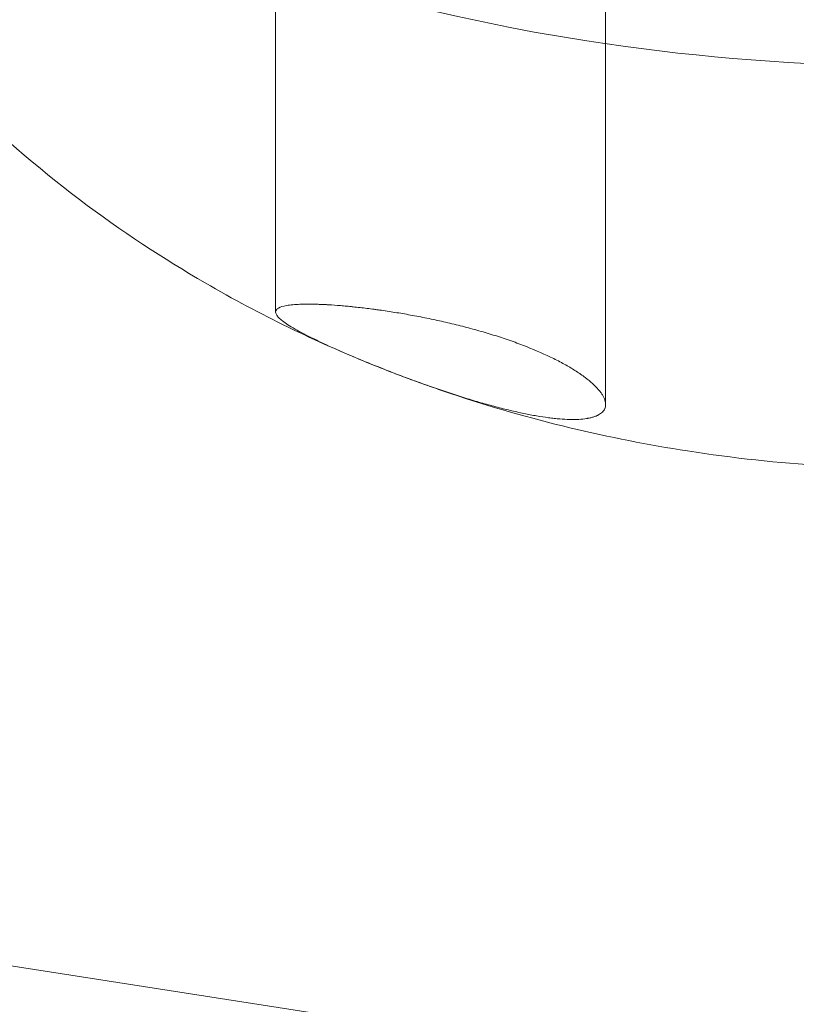
# Model space of a CAD drawing. Extents: x -505 to 103, y -919 to -555.
# Drawn here: x -51 to -50, y -837 to -835 of the extents above; entities that cross this region are included whole.
import ezdxf

# ---------------------------------------------------------------- set-up
doc = ezdxf.new("R2010")
doc.units = 0
doc.header["$MEASUREMENT"] = 0

# ---------------------------------------------------------------- blocks, each defined once
blk = doc.blocks.new('new block')
at = {"color": 0, "linetype": 'Continuous', "lineweight": 0}
for p, q in [((-50.8489, -835.7663), (-50.8489, -834.8712)), ((-50.1614, -835.5133), (-50.1614, -834.8712)), ((-50.1614, -835.9589), (-50.1614, -835.5133)), ((-50.8489, -835.7665), (-50.8489, -835.7663)), ((-50.1614, -835.9592), (-50.1614, -835.9589)), ((-36.6972, -839.4163), (-55.6972, -836.4599))]:
    blk.add_line(p, q, dxfattribs=at)
for major_axis, start_param, end_param in [((-2.6875, 0), 0, 1.308997), ((2.6875, 0), -1.832596, 0)]:
    blk.add_ellipse((-49.5052, -833.6941), major_axis=major_axis, ratio=0.580703, start_param=start_param, end_param=end_param, dxfattribs=at)
for points, knots in [([(-50.6516, -835.8743), (-50.7648, -835.8283), (-50.8795, -835.7733), (-51.1692, -835.6051), (-51.3468, -835.4769), (-51.6909, -835.1307), (-51.8584, -834.9101), (-52.0882, -834.4121), (-52.1618, -834.1529), (-52.19, -833.8201), (-52.1927, -833.7571), (-52.1927, -833.6941)], [5.3226102, 5.3226102, 5.3226102, 5.3226102, 5.4977871, 5.4977871, 5.7595865, 5.7595865, 6.0213859, 6.0213859, 6.2340048, 6.2340048, 6.2831853, 6.2831853, 6.2831853, 6.2831853]), ([(-50.8489, -835.7665), (-50.8489, -835.7648), (-50.8484, -835.7633), (-50.8464, -835.7606), (-50.845, -835.7594), (-50.8392, -835.756), (-50.8334, -835.7542), (-50.8222, -835.7523), (-50.8181, -835.7517), (-50.8087, -835.7508), (-50.8037, -835.7505), (-50.7928, -835.7501), (-50.7871, -835.75), (-50.7743, -835.75), (-50.7676, -835.7501), (-50.7571, -835.7505), (-50.7517, -835.7507), (-50.7462, -835.7509), (-50.7434, -835.7511), (-50.7424, -835.7511), (-50.7404, -835.7513), (-50.7315, -835.7518), (-50.7222, -835.7524), (-50.7094, -835.7535), (-50.703, -835.7541), (-50.6964, -835.7547), (-50.6931, -835.755), (-50.692, -835.7551), (-50.6897, -835.7554), (-50.6791, -835.7565), (-50.6682, -835.7577), (-50.6536, -835.7595), (-50.6462, -835.7605), (-50.6387, -835.7615), (-50.635, -835.762), (-50.6338, -835.7622), (-50.6311, -835.7625), (-50.6192, -835.7642), (-50.6071, -835.7661), (-50.5909, -835.7687), (-50.5855, -835.7696), (-50.5747, -835.7715), (-50.5693, -835.7725), (-50.5521, -835.7756), (-50.5407, -835.7779), (-50.5235, -835.7814), (-50.5178, -835.7826), (-50.5063, -835.7851), (-50.5007, -835.7864), (-50.483, -835.7904), (-50.4714, -835.7932), (-50.454, -835.7977), (-50.4483, -835.7992), (-50.4368, -835.8022), (-50.4311, -835.8038), (-50.4137, -835.8088), (-50.4023, -835.8122), (-50.3799, -835.8192), (-50.369, -835.8229), (-50.3472, -835.8305), (-50.3367, -835.8344), (-50.3061, -835.8465), (-50.2868, -835.855), (-50.265, -835.8658), (-50.2608, -835.8679), (-50.2525, -835.8723), (-50.2484, -835.8745), (-50.2367, -835.8811), (-50.2294, -835.8855), (-50.2193, -835.8921), (-50.2144, -835.8954), (-50.2098, -835.8986), (-50.2068, -835.9008), (-50.2053, -835.9019), (-50.1982, -835.9073), (-50.188, -835.9157), (-50.18, -835.9238), (-50.1757, -835.9289), (-50.1749, -835.9298), (-50.1734, -835.9317), (-50.1711, -835.9346), (-50.1692, -835.9374), (-50.1659, -835.9429), (-50.1642, -835.9464), (-50.1627, -835.9507), (-50.1625, -835.9515), (-50.1621, -835.9531), (-50.1616, -835.9554), (-50.1614, -835.9577), (-50.1614, -835.9592)], [0.644537, 0.644537, 0.644537, 0.644537, 0.6600235, 0.6600235, 0.67551, 0.67551, 0.706483, 0.706483, 0.7219695, 0.7219695, 0.737456, 0.737456, 0.7529425, 0.7529425, 0.768429, 0.768429, 0.7761723, 0.7800439, 0.7800439, 0.7819797, 0.7819797, 0.7839156, 0.7994021, 0.7994021, 0.8071453, 0.8110169, 0.8110169, 0.8129528, 0.8129528, 0.8148886, 0.8303751, 0.8303751, 0.8381183, 0.84199, 0.84199, 0.8439258, 0.8439258, 0.8458616, 0.8613481, 0.8613481, 0.8690913, 0.8690913, 0.8768346, 0.8768346, 0.8923211, 0.8923211, 0.9000644, 0.9000644, 0.9078076, 0.9078076, 0.9232941, 0.9232941, 0.9310374, 0.9310374, 0.9387806, 0.9387806, 0.9542671, 0.9542671, 0.9697536, 0.9697536, 0.9852401, 0.9852401, 1.0162132, 1.0162132, 1.0239564, 1.0239564, 1.0316997, 1.0316997, 1.0471862, 1.0471862, 1.0549294, 1.0588011, 1.0588011, 1.0626727, 1.0626727, 1.0781592, 1.0936457, 1.0936457, 1.0975173, 1.0975173, 1.1013889, 1.1091322, 1.1091322, 1.1246187, 1.1246187, 1.1284903, 1.1284903, 1.132362, 1.1401052, 1.1401052, 1.1401052, 1.1401052]), ([(-50.1614, -835.9592), (-50.1614, -835.9623), (-50.162, -835.9651), (-50.1633, -835.9682), (-50.1634, -835.9685), (-50.1637, -835.9691), (-50.1642, -835.97), (-50.1655, -835.9721), (-50.167, -835.9738), (-50.1702, -835.9771), (-50.173, -835.9791), (-50.1767, -835.9811), (-50.1771, -835.9813), (-50.1779, -835.9817), (-50.1791, -835.9823), (-50.1822, -835.9836), (-50.187, -835.9853), (-50.1925, -835.9868), (-50.1967, -835.9876), (-50.1986, -835.988), (-50.1998, -835.9882), (-50.2005, -835.9883), (-50.206, -835.9892), (-50.2114, -835.9897), (-50.2202, -835.9902), (-50.2248, -835.9903), (-50.2296, -835.9904), (-50.2329, -835.9903), (-50.2346, -835.9903), (-50.2428, -835.9901), (-50.2497, -835.9898), (-50.2607, -835.9889), (-50.2664, -835.9883), (-50.2723, -835.9876), (-50.2763, -835.9872), (-50.2783, -835.9869), (-50.2883, -835.9856), (-50.2965, -835.9843), (-50.3138, -835.9814), (-50.3228, -835.9797), (-50.3412, -835.9759), (-50.3507, -835.9737), (-50.37, -835.9691), (-50.3799, -835.9667), (-50.4004, -835.9612), (-50.4108, -835.9584), (-50.4266, -835.9538), (-50.4319, -835.9523), (-50.4426, -835.9491), (-50.4479, -835.9475), (-50.4646, -835.9423), (-50.4757, -835.9387), (-50.4924, -835.9333), (-50.498, -835.9314), (-50.5091, -835.9276), (-50.5146, -835.9257), (-50.532, -835.9197), (-50.5435, -835.9156), (-50.5606, -835.9094), (-50.5662, -835.9074), (-50.5775, -835.9032), (-50.5831, -835.9011), (-50.6004, -835.8945), (-50.6118, -835.8901), (-50.6285, -835.8836), (-50.634, -835.8814), (-50.6448, -835.877), (-50.6502, -835.8749), (-50.6666, -835.8682), (-50.6771, -835.8638), (-50.7078, -835.8508), (-50.727, -835.8423), (-50.753, -835.8303), (-50.7614, -835.8263), (-50.7765, -835.819), (-50.7836, -835.8154), (-50.7969, -835.8085), (-50.8031, -835.8051), (-50.8139, -835.7989), (-50.8188, -835.7959), (-50.8276, -835.7903), (-50.8315, -835.7875), (-50.8378, -835.7826), (-50.8405, -835.7802), (-50.8447, -835.7758), (-50.8463, -835.7737), (-50.8484, -835.7699), (-50.8489, -835.7681), (-50.8489, -835.7665)], [0.1401052, 0.1401052, 0.1401052, 0.1401052, 0.1558687, 0.1558687, 0.1578391, 0.1578391, 0.1598096, 0.1637505, 0.1716322, 0.1716322, 0.1873957, 0.1873957, 0.1893661, 0.1893661, 0.1913366, 0.1952774, 0.2031592, 0.2110409, 0.2149818, 0.2169522, 0.2169522, 0.2189227, 0.2189227, 0.2346862, 0.2346862, 0.2425679, 0.2465088, 0.2465088, 0.2504497, 0.2504497, 0.2662132, 0.2662132, 0.2740949, 0.2780358, 0.2780358, 0.2819767, 0.2819767, 0.2977401, 0.2977401, 0.3135036, 0.3135036, 0.3292671, 0.3292671, 0.3450306, 0.3450306, 0.3607941, 0.3607941, 0.3686759, 0.3686759, 0.3765576, 0.3765576, 0.3923211, 0.3923211, 0.4002028, 0.4002028, 0.4080846, 0.4080846, 0.4238481, 0.4238481, 0.4317298, 0.4317298, 0.4396116, 0.4396116, 0.4553751, 0.4553751, 0.4632568, 0.4632568, 0.4711386, 0.4711386, 0.4869021, 0.4869021, 0.518429, 0.518429, 0.5341925, 0.5341925, 0.549956, 0.549956, 0.5657195, 0.5657195, 0.581483, 0.581483, 0.5972465, 0.5972465, 0.61301, 0.61301, 0.6287735, 0.6287735, 0.644537, 0.644537, 0.644537, 0.644537]), ([(-48.3729, -835.88), (-48.5959, -835.9692), (-48.8132, -836.0243), (-49.2557, -836.092), (-49.4807, -836.1013), (-49.8012, -836.0809), (-49.8957, -836.0707), (-49.9906, -836.0559)], [4.1094617, 4.1094617, 4.1094617, 4.1094617, 4.4549677, 4.4549677, 4.8214868, 4.8214868, 4.9741884, 4.9741884, 4.9741884, 4.9741884]), ([(-49.9906, -836.0559), (-50.1533, -836.0306), (-50.3175, -835.9921), (-50.518, -835.9249), (-50.5515, -835.913), (-50.585, -835.9003)], [4.9741884, 4.9741884, 4.9741884, 4.9741884, 5.2359878, 5.2359878, 5.2882068, 5.2882068, 5.2882068, 5.2882068])]:
    blk.add_open_spline(points, degree=3, knots=knots, dxfattribs=at)
blk.add_open_spline([(-50.585, -835.9003), (-50.6072, -835.892), (-50.6293, -835.8833), (-50.6516, -835.8743)], degree=3, dxfattribs=at)
blk = doc.blocks.new('b311282r0')
at = {"lineweight": 0}
blk.add_blockref('new block', (439.7194, 361.1972), dxfattribs=at)

msp = doc.modelspace()

# ---------------------------------------------------------------- block references
at = {"lineweight": 0}
msp.add_blockref('b311282r0', (-439.7194, -361.1972), dxfattribs=at)

doc.saveas('drawing.dxf')
